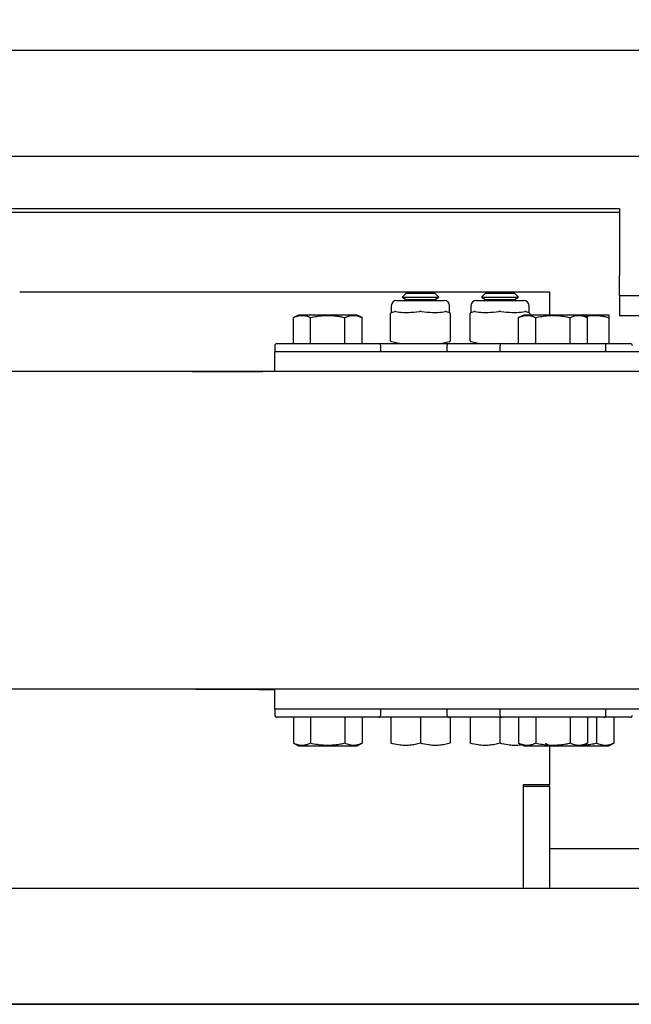
# Model space of a CAD drawing. Extents: x -239 to 414, y -91 to 242.
# Drawn here: x 26 to 32, y 47 to 56 of the extents above; entities that cross this region are included whole.
import ezdxf

# ---------------------------------------------------------------- set-up
doc = ezdxf.new("R2010")
doc.units = 0
doc.header["$LTSCALE"] = 10
doc.header["$MEASUREMENT"] = 0
doc.header["$PDMODE"] = 98
doc.layers.get('DEFPOINTS').update_dxf_attribs({"linetype": 'CONTINUOUS'})
for name, color, linetype in [('CAB', 7, 'CONTINUOUS'), ('DIM', 1, 'CONTINUOUS'), ('HW', 130, 'CONTINUOUS'), ('RAIL_HYDRO', 52, 'CONTINUOUS')]:
    doc.layers.add(name, color=color, linetype=linetype)
doc.styles.get("Standard").update_dxf_attribs({"font": 'SIMPLEX.shx', "width": 0.85})
doc.dimstyles.get("Standard").update_dxf_attribs({"dimscale": 16, "dimtxt": 0.09375, "dimasz": 0.09375, "dimexe": 0.0625, "dimexo": 0.0625, "dimgap": 0.0625, "dimtad": 0, "dimtih": 1, "dimtoh": 1, "dimdec": 4, "dimzin": 4, "dimdsep": 46, "dimtxsty": 'Standard', "dimcen": 0.0625, "dimadec": 0, "dimazin": 0, "dimtfac": 1, "dimtdec": 4, "dimtofl": 0, "dimtmove": 0, "dimatfit": 3, "dimfxl": 1, "dimtolj": 1, "dimtzin": 0, "dimarcsym": 0})

# ---------------------------------------------------------------- blocks, each defined once
blk = doc.blocks.new('*D82')
at = {"layer": 'DEFPOINTS', "color": 0, "transparency": 16777216}
for p in [(57, 78.0738), (6.5, 48), (57, 47.5785)]:
    blk.add_point(p, dxfattribs=at)
at = {"layer": 'DIM', "color": 0, "lineweight": -2, "transparency": 16777216}
for p, q in [((6.5, 48.75), (6.5, 78.8238)), ((57, 48.3285), (57, 78.8238)), ((8.6563, 78.0738), (20.3959, 78.0738)), ((54.8438, 78.0738), (43.1041, 78.0738))]:
    blk.add_line(p, q, dxfattribs=at)
at = {"layer": 'DIM', "color": 0, "transparency": 16777216}
for points in [[(8.6563, 78.4332), (8.6563, 77.7144), (6.5, 78.0738)], [(54.8438, 78.4332), (54.8438, 77.7144), (57, 78.0738)]]:
    blk.add_solid(points, dxfattribs=at)
at = {"layer": 'DIM', "color": 0, "transparency": 16777216, "insert": (31.75, 78.0738), "char_height": 2.16, "attachment_point": 5}
blk.add_mtext('\\A1;(50 1/2") O.D.', dxfattribs=at)
blk = doc.blocks.new('*D83')
at = {"layer": 'DEFPOINTS', "color": 0, "transparency": 16777216}
for p in [(31.75, 71.3557), (31.75, 61.2201), (5.25, 56)]:
    blk.add_point(p, dxfattribs=at)
at = {"layer": 'DIM', "color": 0, "lineweight": -2, "transparency": 16777216}
for p, q in [((5.25, 56.75), (5.25, 72.1057)), ((31.75, 61.9701), (31.75, 72.1057)), ((7.4063, 71.3557), (12.0516, 71.3557)), ((29.5938, 71.3557), (26.7164, 71.3557))]:
    blk.add_line(p, q, dxfattribs=at)
at = {"layer": 'DIM', "color": 0, "transparency": 16777216}
for points in [[(7.4063, 71.7151), (7.4063, 70.9963), (5.25, 71.3557)], [(29.5938, 71.7151), (29.5938, 70.9963), (31.75, 71.3557)]]:
    blk.add_solid(points, dxfattribs=at)
at = {"layer": 'DIM', "color": 0, "transparency": 16777216, "insert": (19.384, 71.3557), "char_height": 2.16, "attachment_point": 5}
blk.add_mtext('\\A1;26 1/2"\\PC/L RAIL', dxfattribs=at)
blk = doc.blocks.new('*D84')
at = {"layer": 'DEFPOINTS', "color": 0, "transparency": 16777216}
for p in [(60, 83.229), (5.25, 56), (60, 56)]:
    blk.add_point(p, dxfattribs=at)
at = {"layer": 'DIM', "color": 0, "lineweight": -2, "transparency": 16777216}
for p, q in [((5.25, 56.75), (5.25, 83.979)), ((60, 56.75), (60, 83.979)), ((7.4063, 83.229), (37.3895, 83.229)), ((57.8438, 83.229), (50.9178, 83.229))]:
    blk.add_line(p, q, dxfattribs=at)
at = {"layer": 'DIM', "color": 0, "transparency": 16777216}
for points in [[(7.4063, 83.5884), (7.4063, 82.8696), (5.25, 83.229)], [(57.8438, 83.5884), (57.8438, 82.8696), (60, 83.229)]]:
    blk.add_solid(points, dxfattribs=at)
at = {"layer": 'DIM', "color": 0, "transparency": 16777216, "insert": (44.1537, 83.229), "char_height": 2.16, "attachment_point": 5}
blk.add_mtext('\\A1;54 3/4"', dxfattribs=at)

msp = doc.modelspace()

# ---------------------------------------------------------------- linework, layer by layer
at = {"layer": 'CAB'}
msp.add_line((7.25, 47), (57, 47), dxfattribs=at)
at = {"layer": 'HW'}
msp.add_line((5.25, 56), (60, 56), dxfattribs=at)
at = {"layer": 'RAIL_HYDRO', "linetype": 'Continuous'}
for p, q in [((23.25009, 56), (40.5, 56)), ((23.62509, 55), (41.5, 55)), ((24.50223, 54.50554), (31.53326, 54.50554)), ((31.53326, 54.469), (24.50223, 54.469)), ((31.53326, 54.50554), (31.53326, 53.8725)), ((31.53326, 53.685), (31.53326, 53.8725)), ((25.87497, 53.719), (30.87497, 53.719)), ((29.52071, 53.7069), (29.48261, 53.6688)), ((29.52071, 53.7069), (29.65625, 53.7069)), ((29.65625, 53.7069), (29.79179, 53.7069)), ((29.82989, 53.6688), (29.79179, 53.7069)), ((30.27071, 53.7069), (30.23261, 53.6688)), ((30.27071, 53.7069), (30.40625, 53.7069)), ((30.40625, 53.7069), (30.54179, 53.7069)), ((30.57989, 53.6688), (30.54179, 53.7069)), ((30.87497, 53.719), (30.87497, 53.49928)), ((31.53326, 53.685), (31.53326, 53.4975)), ((31.53326, 53.685), (33.13572, 53.685)), ((29.38125, 53.58735), (29.38125, 53.52516)), ((29.43125, 53.63735), (29.88125, 53.63735)), ((29.48261, 53.6688), (29.52071, 53.6469)), ((29.48261, 53.6688), (29.65625, 53.6688)), ((29.52071, 53.6469), (29.50418, 53.63735)), ((29.52071, 53.6469), (29.65625, 53.6469)), ((29.65625, 53.6688), (29.82989, 53.6688)), ((29.65625, 53.6469), (29.79179, 53.6469)), ((29.79179, 53.6469), (29.82989, 53.6688)), ((29.80832, 53.63735), (29.79179, 53.6469)), ((29.93125, 53.52516), (29.93125, 53.58735)), ((30.13125, 53.58735), (30.13125, 53.52516)), ((30.18125, 53.63735), (30.63125, 53.63735)), ((30.23261, 53.6688), (30.27071, 53.6469)), ((30.23261, 53.6688), (30.40625, 53.6688)), ((30.27071, 53.6469), (30.25418, 53.63735)), ((30.27071, 53.6469), (30.40625, 53.6469)), ((30.40625, 53.6688), (30.57989, 53.6688)), ((30.40625, 53.6469), (30.54179, 53.6469)), ((30.54179, 53.6469), (30.57989, 53.6688)), ((30.55832, 53.63735), (30.54179, 53.6469)), ((30.68125, 53.52516), (30.68125, 53.58735)), ((28.50508, 53.4991), (28.45678, 53.47658)), ((29.05742, 53.4991), (28.50508, 53.4991)), ((29.10572, 53.47658), (29.05742, 53.4991)), ((29.375, 53.51526), (29.375, 53.51579)), ((29.375, 53.25944), (29.375, 53.51526)), ((29.38257, 53.52549), (29.3815, 53.52522)), ((29.38257, 53.52549), (29.41339, 53.5332)), ((29.89911, 53.5332), (29.92993, 53.52549)), ((29.93125, 53.52516), (29.92993, 53.52549)), ((29.9375, 53.51579), (29.9375, 53.51526)), ((29.9375, 53.51526), (29.9375, 53.25944)), ((30.125, 53.51526), (30.125, 53.51579)), ((30.125, 53.25944), (30.125, 53.51526)), ((30.13257, 53.52549), (30.1315, 53.52522)), ((30.13257, 53.52549), (30.16339, 53.5332)), ((30.63008, 53.4991), (30.58178, 53.47658)), ((31.18242, 53.4991), (30.63008, 53.4991)), ((30.64911, 53.5332), (30.67993, 53.52549)), ((30.68125, 53.52516), (30.67993, 53.52549)), ((30.6875, 53.51579), (30.6875, 53.51526)), ((30.6875, 53.51526), (30.6875, 53.4991)), ((31.23072, 53.47658), (31.18242, 53.4991)), ((31.39542, 53.4991), (31.18242, 53.4991)), ((31.43242, 53.4991), (31.39542, 53.4991)), ((31.43732, 53.49681), (31.43242, 53.4991)), ((31.53326, 53.4975), (32.89334, 53.4975)), ((28.45678, 53.2311), (28.45678, 53.47658)), ((28.61901, 53.2311), (28.61901, 53.47658)), ((28.94349, 53.2311), (28.94349, 53.47658)), ((29.10572, 53.2311), (29.10572, 53.47658)), ((30.58178, 53.2311), (30.58178, 53.47658)), ((30.74401, 53.2311), (30.74401, 53.47658)), ((31.06849, 53.2311), (31.06849, 53.47658)), ((31.23072, 53.2311), (31.23072, 53.47658)), ((31.43725, 53.2311), (31.43725, 53.47658)), ((28.28125, 53.2111), (28.28125, 53.1541)), ((28.30125, 53.2311), (28.78125, 53.2311)), ((28.78125, 53.2311), (29.26125, 53.2311)), ((29.26125, 53.2311), (29.65625, 53.2311)), ((29.28125, 53.1541), (29.28125, 53.2111)), ((29.375, 53.25891), (29.375, 53.25944)), ((29.455, 53.2311), (29.38257, 53.24921)), ((29.65625, 53.2311), (29.92625, 53.2311)), ((29.92993, 53.24921), (29.8575, 53.2311)), ((29.90625, 53.2111), (29.90625, 53.1541)), ((29.92625, 53.2311), (30.42625, 53.2311)), ((29.9375, 53.25944), (29.9375, 53.25891)), ((30.125, 53.25891), (30.125, 53.25944)), ((30.205, 53.2311), (30.13257, 53.24921)), ((30.40625, 53.2111), (30.40625, 53.1541)), ((30.42625, 53.2311), (30.90625, 53.2311)), ((30.90625, 53.2311), (31.38625, 53.2311)), ((31.38625, 53.2311), (31.63625, 53.2311)), ((31.40625, 53.1541), (31.40625, 53.2111)), ((41.03125, 53.1541), (28.28125, 53.1541)), ((28.28125, 52.9666), (28.28125, 53.1541)), ((28.28125, 52.9666), (25.74995, 52.9666)), ((27.50295, 52.9666), (27.5363, 52.969)), ((27.5363, 52.969), (28.16754, 52.969)), ((28.28125, 52.969), (28.16754, 52.969)), ((41.03125, 52.9666), (28.28125, 52.9666)), ((28.28125, 49.9714), (20.40167, 49.9714)), ((27.5363, 49.969), (27.51031, 49.9714)), ((28.16754, 49.969), (27.5363, 49.969)), ((28.16754, 49.969), (28.28125, 49.969)), ((41.03125, 49.9714), (28.28125, 49.9714)), ((28.28125, 49.7839), (28.28125, 49.9714)), ((28.28125, 49.7839), (28.28125, 49.7269)), ((41.03125, 49.7839), (28.28125, 49.7839)), ((29.28125, 49.7269), (29.28125, 49.7839)), ((29.90625, 49.7839), (29.90625, 49.7269)), ((30.40625, 49.7839), (30.40625, 49.7269)), ((31.40625, 49.7269), (31.40625, 49.7839)), ((29.26125, 49.7069), (28.30125, 49.7069)), ((28.45678, 49.7069), (28.45678, 49.46142)), ((28.61901, 49.7069), (28.61901, 49.46142)), ((28.94349, 49.7069), (28.94349, 49.46142)), ((29.10572, 49.7069), (29.10572, 49.46142)), ((29.92625, 49.7069), (29.26125, 49.7069)), ((29.37525, 49.7069), (29.37525, 49.46142)), ((29.65625, 49.7069), (29.65625, 49.46142)), ((30.42625, 49.7069), (29.92625, 49.7069)), ((29.93725, 49.7069), (29.93725, 49.46142)), ((30.12525, 49.7069), (30.12525, 49.46142)), ((30.40625, 49.7069), (30.40625, 49.46142)), ((31.38625, 49.7069), (30.42625, 49.7069)), ((30.58178, 49.7069), (30.58178, 49.46142)), ((30.74401, 49.7069), (30.74401, 49.46142)), ((31.06849, 49.7069), (31.06849, 49.46142)), ((31.23072, 49.7069), (31.23072, 49.46142)), ((31.31849, 49.7069), (31.31849, 49.46142)), ((31.63625, 49.7069), (31.38625, 49.7069)), ((31.48072, 49.7069), (31.48072, 49.46142)), ((28.45678, 49.46142), (28.50508, 49.4389)), ((28.50508, 49.4389), (29.05742, 49.4389)), ((29.05742, 49.4389), (29.10572, 49.46142)), ((30.58178, 49.46142), (30.63008, 49.4389)), ((30.63008, 49.4389), (31.18242, 49.4389)), ((30.83178, 49.46142), (30.88008, 49.4389)), ((30.87497, 49.4389), (30.87497, 49.07)), ((31.18242, 49.4389), (31.23072, 49.46142)), ((31.18242, 49.4389), (31.43242, 49.4389)), ((31.43242, 49.4389), (31.48072, 49.46142)), ((30.87497, 49.07), (30.62497, 49.07)), ((30.62497, 49.07), (30.62497, 48.094)), ((30.62497, 49.058), (30.87497, 49.058)), ((30.62497, 49.058), (30.62497, 48.094)), ((30.87497, 49.058), (30.87497, 49.07)), ((30.87497, 49.058), (30.87497, 48.094)), ((30.87497, 48.469), (37.14637, 48.469)), ((25.66237, 48.094), (37.14637, 48.094)), ((43.08095, 47), (20.32697, 47))]:
    msp.add_line(p, q, dxfattribs=at)
for centre, radius, start, end in [((29.43125, 53.58735), 0.05, 90, 180), ((29.88125, 53.58735), 0.05, 0, 90), ((30.18125, 53.58735), 0.05, 90, 180), ((30.63125, 53.58735), 0.05, 0, 90), ((29.385, 53.51586), 0.01, 104.121614, 179.994445), ((29.385, 53.51579), 0.01, 104.036243, 180), ((29.9275, 53.51579), 0.01, 0, 75.963757), ((29.9275, 53.51586), 0.01, 359.975616, 75.872141), ((30.135, 53.51586), 0.01, 104.121614, 179.994445), ((30.135, 53.51579), 0.01, 104.036243, 180), ((30.6775, 53.51579), 0.01, 0, 75.963757), ((28.30125, 53.2111), 0.02, 90, 180), ((29.26125, 53.2111), 0.02, 0, 90), ((29.385, 53.25891), 0.01, 180, 255.963757), ((29.92625, 53.2111), 0.02, 90, 180), ((29.9275, 53.25891), 0.01, 284.036243, 0), ((30.135, 53.25891), 0.01, 180, 255.963757), ((30.42625, 53.2111), 0.02, 90, 180), ((31.38625, 53.2111), 0.02, 0, 90), ((31.63625, 53.2111), 0.02, 0, 90), ((28.30125, 49.7269), 0.02, 180, 270), ((29.26125, 49.7269), 0.02, 270, 0), ((29.92625, 49.7269), 0.02, 180, 270), ((30.42625, 49.7269), 0.02, 180, 270), ((31.38625, 49.7269), 0.02, 270, 0), ((31.63625, 49.7269), 0.02, 270, 0)]:
    msp.add_arc(centre, radius, start, end, dxfattribs=at)
for centre, major_axis, ratio, start_param, end_param in [((29.65625, 53.59391), (0.27489, 0.03602), 0.213017, 3.6725694, 4.0626917), ((29.65625, 53.59391), (0.27489, 0.03602), 0.213017, 4.0626917, 4.2590741), ((29.65625, 53.59391), (0.27489, 0.03602), 0.213017, 4.2590741, 4.6491965), ((29.65625, 53.59391), (0.27489, -0.03602), 0.213017, 4.7755815, 5.1657038), ((29.65625, 53.59391), (0.27489, -0.03602), 0.213017, 5.1657038, 5.3620863), ((29.65625, 53.59391), (0.27489, -0.03602), 0.213017, 5.3620863, 5.7522086), ((30.40625, 53.59391), (0.27489, 0.03602), 0.213017, 3.6725694, 4.0626917), ((30.40625, 53.59391), (0.27489, 0.03602), 0.213017, 4.0626917, 4.2590741), ((30.40625, 53.59391), (0.27489, 0.03602), 0.213017, 4.2590741, 4.6491965), ((30.40625, 53.59391), (0.27489, -0.03602), 0.213017, 4.7755815, 5.1657038), ((30.40625, 53.59391), (0.27489, -0.03602), 0.213017, 5.1657038, 5.3620863), ((30.40625, 53.59391), (0.27489, -0.03602), 0.213017, 5.3620863, 5.7522086), ((28.16754, 52.469), (0.51117, 0), 0.9781476, 1.5707963, 1.6688152), ((28.16754, 50.469), (0.51117, 0), 0.9781476, 4.6143702, 4.712389)]:
    msp.add_ellipse(centre, major_axis=major_axis, ratio=ratio, start_param=start_param, end_param=end_param, dxfattribs=at)
for points, knots in [([(28.45678, 53.47658), (28.46636, 53.48071), (28.48558, 53.48899), (28.51014, 53.49484), (28.53005, 53.4969), (28.54523, 53.49692), (28.56044, 53.49542), (28.57788, 53.49198), (28.59747, 53.48605), (28.61182, 53.47974), (28.61901, 53.47658)], [0, 0, 0, 0, 0.1794308, 0.3598505, 0.4520423, 0.5444601, 0.6375633, 0.7308873, 0.865232, 1, 1, 1, 1]), ([(28.61901, 53.47658), (28.63818, 53.48071), (28.67662, 53.48899), (28.72573, 53.49484), (28.76556, 53.4969), (28.79591, 53.49692), (28.82634, 53.49542), (28.86122, 53.49198), (28.90039, 53.48605), (28.92911, 53.47974), (28.94349, 53.47658)], [0, 0, 0, 0, 0.1794308, 0.3598505, 0.4520423, 0.5444601, 0.6375633, 0.7308873, 0.865232, 1, 1, 1, 1]), ([(28.94349, 53.47658), (28.95419, 53.48115), (28.9737, 53.48949), (29.00257, 53.49599), (29.02993, 53.49762), (29.05758, 53.49405), (29.08294, 53.48661), (29.09889, 53.47958), (29.10572, 53.47658)], [0, 0, 0, 0, 0.2003298, 0.3651672, 0.5311575, 0.7009513, 0.8719848, 1, 1, 1, 1]), ([(29.42309, 53.5332), (29.42286, 53.53325), (29.42105, 53.53363), (29.41771, 53.53397), (29.41484, 53.53346), (29.41339, 53.5332)], [0, 0, 0, 0, 0.06885, 0.5314166, 1, 1, 1, 1]), ([(29.66595, 53.5332), (29.66551, 53.53325), (29.66209, 53.53363), (29.65559, 53.53397), (29.64958, 53.53346), (29.64655, 53.5332)], [0, 0, 0, 0, 0.06885, 0.5314166, 1, 1, 1, 1]), ([(29.89911, 53.5332), (29.8989, 53.53325), (29.89729, 53.53363), (29.89413, 53.53397), (29.89099, 53.53346), (29.88941, 53.5332)], [0, 0, 0, 0, 0.06885, 0.5314166, 1, 1, 1, 1]), ([(30.17309, 53.5332), (30.17286, 53.53325), (30.17105, 53.53363), (30.16771, 53.53397), (30.16484, 53.53346), (30.16339, 53.5332)], [0, 0, 0, 0, 0.06885, 0.5314166, 1, 1, 1, 1]), ([(30.41595, 53.5332), (30.41551, 53.53325), (30.41209, 53.53363), (30.40559, 53.53397), (30.39958, 53.53346), (30.39655, 53.5332)], [0, 0, 0, 0, 0.06885, 0.5314166, 1, 1, 1, 1]), ([(30.58178, 53.47658), (30.59136, 53.48071), (30.61058, 53.48899), (30.63514, 53.49484), (30.65505, 53.4969), (30.67023, 53.49692), (30.68544, 53.49542), (30.70288, 53.49198), (30.72247, 53.48605), (30.73682, 53.47974), (30.74401, 53.47658)], [0, 0, 0, 0, 0.1794308, 0.3598505, 0.4520423, 0.5444601, 0.6375633, 0.7308873, 0.865232, 1, 1, 1, 1]), ([(30.64911, 53.5332), (30.6489, 53.53325), (30.64729, 53.53363), (30.64413, 53.53397), (30.64099, 53.53346), (30.63941, 53.5332)], [0, 0, 0, 0, 0.06885, 0.5314166, 1, 1, 1, 1]), ([(30.74401, 53.47658), (30.76318, 53.48071), (30.80162, 53.48899), (30.85073, 53.49484), (30.89056, 53.4969), (30.92091, 53.49692), (30.95134, 53.49542), (30.98622, 53.49198), (31.02539, 53.48605), (31.05411, 53.47974), (31.06849, 53.47658)], [0, 0, 0, 0, 0.1794308, 0.3598505, 0.4520423, 0.5444601, 0.6375633, 0.7308873, 0.865232, 1, 1, 1, 1]), ([(31.06849, 53.47658), (31.07919, 53.48115), (31.0987, 53.48949), (31.12757, 53.49599), (31.15493, 53.49762), (31.18258, 53.49405), (31.20794, 53.48661), (31.22389, 53.47958), (31.23072, 53.47658)], [0, 0, 0, 0, 0.2003298, 0.3651672, 0.5311575, 0.7009513, 0.8719848, 1, 1, 1, 1]), ([(31.20611, 53.48805), (31.20614, 53.48806), (31.2229, 53.49191), (31.24869, 53.4947), (31.28316, 53.49693), (31.30944, 53.49692), (31.3358, 53.49542), (31.366, 53.49198), (31.39993, 53.48605), (31.4248, 53.47974), (31.43725, 53.47658)], [0, 0, 0, 0, 0.0003166, 0.2201184, 0.3324338, 0.4450247, 0.5584504, 0.6721453, 0.8358148, 1, 1, 1, 1]), ([(31.43725, 53.47658), (31.43725, 53.48072), (31.43725, 53.48902), (31.43725, 53.49475), (31.43725, 53.49679), (31.43725, 53.49669), (31.43725, 53.49666)], [0, 0, 0, 0, 0.358879, 0.7197359, 0.9041284, 1, 1, 1, 1]), ([(28.61901, 49.46142), (28.60943, 49.45729), (28.59021, 49.44901), (28.56566, 49.44316), (28.54574, 49.4411), (28.53057, 49.44108), (28.51535, 49.44258), (28.49791, 49.44602), (28.47833, 49.45195), (28.46397, 49.45826), (28.45678, 49.46142)], [0, 0, 0, 0, 0.1794308, 0.3598505, 0.4520423, 0.5444601, 0.6375633, 0.7308873, 0.865232, 1, 1, 1, 1]), ([(28.94349, 49.46142), (28.92983, 49.45841), (28.89857, 49.45153), (28.84893, 49.44419), (28.79432, 49.44043), (28.73892, 49.44183), (28.68011, 49.44837), (28.64042, 49.45685), (28.61901, 49.46142)], [0, 0, 0, 0, 0.1280153, 0.2929896, 0.4589812, 0.6286485, 0.7996701, 1, 1, 1, 1]), ([(29.10572, 49.46142), (29.09614, 49.45729), (29.07692, 49.44901), (29.05236, 49.44316), (29.03245, 49.4411), (29.01727, 49.44108), (29.00206, 49.44258), (28.98462, 49.44602), (28.96503, 49.45195), (28.95068, 49.45826), (28.94349, 49.46142)], [0, 0, 0, 0, 0.1794308, 0.3598505, 0.4520423, 0.5444601, 0.6375633, 0.7308873, 0.865232, 1, 1, 1, 1]), ([(29.65625, 49.46142), (29.63965, 49.45729), (29.60636, 49.44902), (29.55514, 49.44193), (29.50294, 49.44034), (29.44242, 49.44535), (29.4002, 49.45545), (29.37525, 49.46142)], [0, 0, 0, 0, 0.1794686, 0.3599264, 0.5445178, 0.7309301, 1, 1, 1, 1]), ([(29.93725, 49.46142), (29.92065, 49.45729), (29.88736, 49.44902), (29.83614, 49.44193), (29.78394, 49.44034), (29.72342, 49.44535), (29.6812, 49.45545), (29.65625, 49.46142)], [0, 0, 0, 0, 0.1794686, 0.3599264, 0.5445178, 0.7309301, 1, 1, 1, 1]), ([(30.40625, 49.46142), (30.38965, 49.45729), (30.35636, 49.44902), (30.30514, 49.44193), (30.25294, 49.44034), (30.19242, 49.44535), (30.1502, 49.45545), (30.12525, 49.46142)], [0, 0, 0, 0, 0.1794686, 0.3599264, 0.5445178, 0.7309301, 1, 1, 1, 1]), ([(30.6135, 49.44663), (30.6045, 49.44524), (30.5782, 49.44117), (30.53393, 49.44051), (30.47343, 49.44528), (30.4312, 49.45543), (30.40625, 49.46142)], [0, 0, 0, 0, 0.1303243, 0.3811309, 0.6344115, 1, 1, 1, 1]), ([(30.74401, 49.46142), (30.73443, 49.45729), (30.71521, 49.44901), (30.69066, 49.44316), (30.67074, 49.4411), (30.65557, 49.44108), (30.64035, 49.44258), (30.62291, 49.44602), (30.60333, 49.45195), (30.58897, 49.45826), (30.58178, 49.46142)], [0, 0, 0, 0, 0.1794308, 0.3598505, 0.4520423, 0.5444601, 0.6375633, 0.7308873, 0.865232, 1, 1, 1, 1]), ([(31.06849, 49.46142), (31.05483, 49.45841), (31.02357, 49.45153), (30.97393, 49.44419), (30.91932, 49.44043), (30.86392, 49.44183), (30.80511, 49.44837), (30.76542, 49.45685), (30.74401, 49.46142)], [0, 0, 0, 0, 0.1280153, 0.2929896, 0.4589812, 0.6286485, 0.7996701, 1, 1, 1, 1]), ([(31.23072, 49.46142), (31.22114, 49.45729), (31.20192, 49.44901), (31.17736, 49.44316), (31.15745, 49.4411), (31.14227, 49.44108), (31.12706, 49.44258), (31.10962, 49.44602), (31.09003, 49.45195), (31.07568, 49.45826), (31.06849, 49.46142)], [0, 0, 0, 0, 0.1794308, 0.3598505, 0.4520423, 0.5444601, 0.6375633, 0.7308873, 0.865232, 1, 1, 1, 1]), ([(31.31849, 49.46142), (31.30483, 49.45844), (31.27357, 49.45162), (31.23085, 49.44482), (31.20169, 49.44328), (31.19054, 49.44269)], [0, 0, 0, 0, 0.3238944, 0.7412995, 1, 1, 1, 1]), ([(31.48072, 49.46142), (31.47114, 49.45729), (31.45192, 49.44901), (31.42736, 49.44316), (31.40745, 49.4411), (31.39227, 49.44108), (31.37706, 49.44258), (31.35962, 49.44602), (31.34003, 49.45195), (31.32568, 49.45826), (31.31849, 49.46142)], [0, 0, 0, 0, 0.1794308, 0.3598505, 0.4520423, 0.5444601, 0.6375633, 0.7308873, 0.865232, 1, 1, 1, 1])]:
    msp.add_open_spline(points, degree=3, knots=knots, dxfattribs=at)

# ---------------------------------------------------------------- dimensions: what is measured, and where the dimension line sits
at = {"layer": 'DIM'}
dim = msp.add_linear_dim(base=(60, 83.22901), p1=(5.25, 56), p2=(60, 56), dimstyle='Standard', override={"dimscale": 12, "dimtxt": 0.18, "dimasz": 0.179688, "dimgap": 0.09375, "dimlunit": 5, "dimpost": '"', "dimfrac": 2}, dxfattribs=at)
dim.commit()
dim.dimension.update_dxf_attribs({"geometry": '*D84', "text_midpoint": (44.15367, 83.22901), "dimtype": 160})
for base, p1, p2, text, picture, middle in [((57, 78.07382), (6.5, 48), (57, 47.5785), '(<>) O.D.', '*D82', (31.75, 78.07382)), ((31.75, 71.35571), (5.25, 56), (31.75, 61.22008), '<>\\PC/L RAIL', '*D83', (19.384, 71.35571))]:
    dim = msp.add_linear_dim(base=base, p1=p1, p2=p2, text=text, dimstyle='Standard', override={"dimscale": 12, "dimtxt": 0.18, "dimasz": 0.179688, "dimgap": 0.09375, "dimlunit": 5, "dimpost": '"', "dimfrac": 2}, dxfattribs=at)
    dim.commit()
    dim.dimension.update_dxf_attribs({"geometry": picture, "text_midpoint": middle, "dimtype": 160})

doc.saveas('drawing.dxf')
